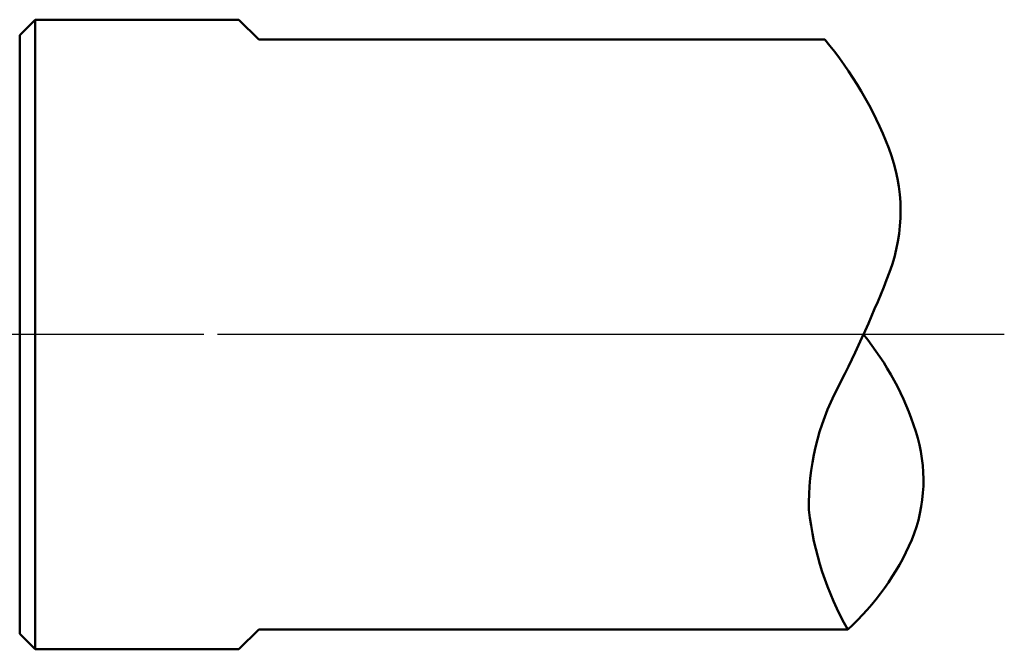
# Model space of a CAD drawing. Units: millimetres. Extents: x -155 to 275, y -113 to 86.
# Drawn here: x -1 to 39, y -113 to -88 of the extents above; entities that cross this region are included whole.
import ezdxf

# ---------------------------------------------------------------- set-up
doc = ezdxf.new("R2010")
doc.units = ezdxf.units.MM
doc.linetypes.add('CENTER', pattern=[50.8, 31.75, -6.35, 6.35, -6.35])
for name, color, linetype, lineweight in [('2', 7, 'Continuous', 25), ('4', 2, 'CENTER', 25), ('sk1', 4, 'Continuous', 50), ('sk4', 2, 'CENTER', 25)]:
    doc.layers.add(name, color=color, linetype=linetype, lineweight=lineweight)
doc.styles.add('simplex', font='txt.shx', dxfattribs={"height": 3.5})
doc.dimstyles.new('コピー - ISO-25', dxfattribs={"dimscale": 0, "dimtxt": 3.5, "dimasz": 3.5, "dimexe": 4, "dimexo": 0, "dimgap": 2.3, "dimtad": 1, "dimdsep": 46, "dimtxsty": 'simplex', "dimcen": 0.09, "dimclrd": 256, "dimclre": 256, "dimclrt": 256, "dimadec": 0, "dimazin": 0, "dimtfac": 1, "dimtofl": 0, "dimtmove": 0, "dimatfit": 3, "dimfxl": 1, "dimtolj": 1, "dimlwd": -1, "dimlwe": -1, "dimarcsym": 0})

# ---------------------------------------------------------------- blocks, each defined once
blk = doc.blocks.new('*D63')
at = {"layer": '2'}
for p, q in [((-36.781, -100.604), (-59.08, -100.604)), ((-38.153, -100.64), (-59.072, -101.188))]:
    blk.add_line(p, q, dxfattribs=at)
for start, end in [(158.0486, 169.0243), (192.4757, 203.4514)]:
    blk.add_arc((-36.781, -100.604), 18.299, start, end, dxfattribs=at)
for points in [[(-54.165, -97.176), (-55.326, -97.064), (-55.08, -100.604)], [(-55.227, -104.628), (-54.069, -104.486), (-55.074, -101.083)]]:
    blk.add_solid(points, dxfattribs=at)
at = {"layer": 'DEFPOINTS', "color": 0}
for p in [(-32.056, -100.48), (-38.153, -100.64), (-9.111, -100.604), (39.101, -100.604), (-55.077, -100.923)]:
    blk.add_point(p, dxfattribs=at)
at = {"layer": '2', "insert": (-58.053, -93.75), "char_height": 3.5, "attachment_point": 5, "rotation": 72.1401, "style": 'simplex'}
blk.add_mtext('\\A1;1.5°', dxfattribs=at)

msp = doc.modelspace()

# ---------------------------------------------------------------- linework, layer by layer
at = {"layer": '4'}
msp.add_line((6.803, -100.604), (-48.081, -100.604), dxfattribs=at)
at = {"layer": 'sk1'}
for p, q in [((-0.627, -88.531), (0, -87.904)), ((0, -87.904), (8.221, -87.904)), ((0, -87.904), (0, -113.304)), ((8.219, -87.904), (9.019, -88.704)), ((-0.627, -112.677), (-0.627, -88.531)), ((9.019, -88.704), (31.858, -88.704)), ((-0.627, -112.677), (0, -113.304)), ((9.019, -112.504), (8.219, -113.304)), ((9.019, -112.504), (32.788, -112.504)), ((0, -113.304), (8.221, -113.304))]:
    msp.add_line(p, q, dxfattribs=at)
for points in [[(31.858, -88.704, -0.081216), (34.445, -93.088, -0.182886), (34.469, -98.095, -0.025974), (32.38, -102.758, 0.128011), (31.216, -107.68, 0.103555), (32.788, -112.505)], [(32.788, -112.504, 0.105468), (35.365, -108.892, 0.178088), (35.525, -104.514, 0.09592), (33.414, -100.604)]]:
    msp.add_lwpolyline(points, format="xyb", dxfattribs=at)
at = {"layer": 'sk4'}
msp.add_line((39.101, -100.604), (-9.111, -100.604), dxfattribs=at)

# ---------------------------------------------------------------- dimensions: what is measured, and where the dimension line sits
at = {"layer": '2'}
dim = msp.add_angular_dim_2l(base=(-55.077, -100.923), line1=((-38.153, -100.64), (-32.056, -100.48)), line2=((39.101, -100.604), (-9.111, -100.604)), dimstyle='コピー - ISO-25', override={"dimscale": 1, "dimadec": 1}, dxfattribs=at)
dim.commit()
dim.dimension.update_dxf_attribs({"geometry": '*D63', "text_midpoint": (-54.198, -94.992), "dimtype": 162})

doc.saveas('drawing.dxf')
